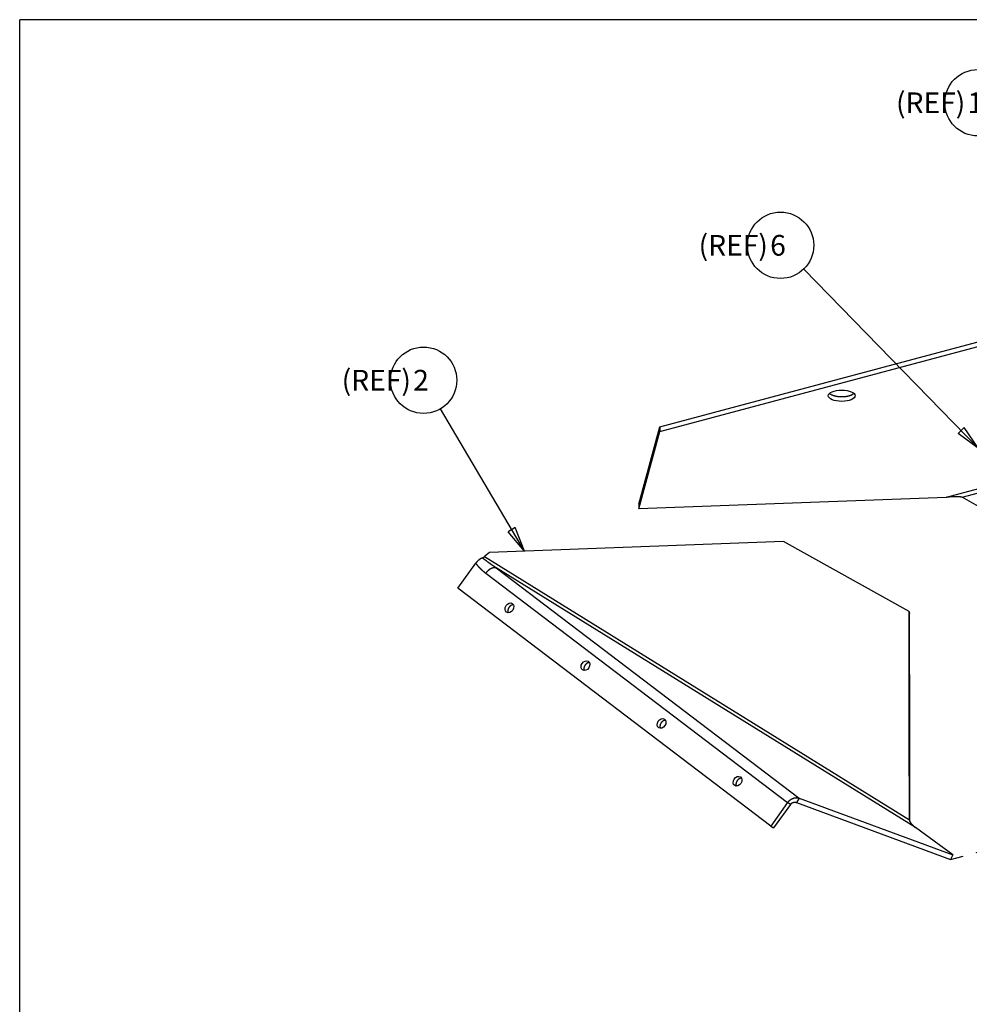
# Model space of a CAD drawing. Extents: x 0.5 to 33.5, y 0.5 to 21.5.
# Drawn here: x 0.5 to 7.7, y 14.1 to 21.5 of the extents above; entities that cross this region are included whole.
import ezdxf
from ezdxf.enums import TextEntityAlignment as Align

# ---------------------------------------------------------------- set-up
doc = ezdxf.new("R2010")
doc.units = 0
doc.header["$MEASUREMENT"] = 0
doc.linetypes.add('HIDDEN', pattern=[0.1875, 0.0625, -0.0625, 0.0625])
doc.linetypes.add('HIDDENNEW0', pattern=[0.1875, 0.0625, -0.0625, 0.0625])
for name, color, linetype in [('4', 7, 'CONTINUOUS'), ('DASH', 6, 'CONTINUOUS'), ('DIM', 2, 'HIDDENNEW0'), ('OBJ', 7, 'HIDDENNEW0'), ('TITLE', 1, 'CONTINUOUS'), ('TXT', 4, 'HIDDENNEW0')]:
    doc.layers.add(name, color=color, linetype=linetype)
doc.styles.get("Standard").update_dxf_attribs({"font": 'monotxt.shx'})

# ---------------------------------------------------------------- blocks, each defined once
blk = doc.blocks.new('*E326')
at = {"layer": 'OBJ', "color": 7, "linetype": 'Continuous'}
blk.add_circle((0, 0), 1, dxfattribs=at)
blk = doc.blocks.new('*E330')
at = {"layer": 'OBJ', "color": 7, "linetype": 'Continuous'}
blk.add_circle((0, 0), 1, dxfattribs=at)
blk = doc.blocks.new('*E331')
at = {"layer": 'OBJ', "color": 7, "linetype": 'Continuous'}
blk.add_circle((0, 0), 1, dxfattribs=at)
blk = doc.blocks.new('*E332')
at = {"layer": 'OBJ', "color": 7, "linetype": 'Continuous'}
blk.add_circle((0, 0), 1, dxfattribs=at)
blk = doc.blocks.new('*E333')
at = {"layer": 'OBJ', "color": 7, "linetype": 'Continuous'}
blk.add_circle((0, 0), 1, dxfattribs=at)
blk = doc.blocks.new('*D338')
at = {"layer": 'DIM', "color": 2, "linetype": 'Continuous'}
for p, q in [((8.4865, 19.2738), (7.8273, 20.6458)), ((8.4333, 19.4568), (8.3768, 19.4297)), ((8.4865, 19.2738), (8.4333, 19.4568)), ((8.4865, 19.2738), (8.3768, 19.4297))]:
    blk.add_line(p, q, dxfattribs=at)
blk.add_circle((7.719, 20.8711), 0.25, dxfattribs=at)
blk.add_text('1', height=0.156, dxfattribs=at).set_placement((7.641, 20.7931))
blk = doc.blocks.new('*D340')
at = {"layer": 'DIM', "color": 2, "linetype": 'Continuous'}
for p, q in [((7.723, 18.2669), (6.4058, 19.618)), ((7.6142, 18.4234), (7.5693, 18.3797)), ((7.723, 18.2669), (7.6142, 18.4234)), ((7.723, 18.2669), (7.5693, 18.3797))]:
    blk.add_line(p, q, dxfattribs=at)
blk.add_circle((6.2313, 19.797), 0.25, dxfattribs=at)
blk.add_text('6', height=0.156, dxfattribs=at).set_placement((6.1533, 19.719))
blk = doc.blocks.new('*D341')
at = {"layer": 'DIM', "color": 2, "linetype": 'Continuous'}
for p, q in [((4.301, 17.493), (3.6682, 18.5652)), ((4.2324, 17.6708), (4.1785, 17.6389)), ((4.301, 17.493), (4.2324, 17.6708)), ((4.301, 17.493), (4.1785, 17.6389))]:
    blk.add_line(p, q, dxfattribs=at)
blk.add_circle((3.5411, 18.7805), 0.25, dxfattribs=at)
blk.add_text('2', height=0.156, dxfattribs=at).set_placement((3.4631, 18.7025))
blk = doc.blocks.new('SDTIT00')
at = {"layer": 'TXT', "color": 7, "linetype": 'Continuous'}
for p in [(0, 0), (33, 21)]:
    blk.add_line(p, (0, 21), dxfattribs=at)
at = {"layer": '4', "color": 4, "linetype": 'Continuous', "flags": 4}
for tag, p in [('ACAD', (21.9167, 3.2131)), ('MECH', (22.75, 3.2131)), ('IDEAS', (23.5833, 3.2131)), ('DRAFTER', (24.9375, 2.5582)), ('CHECKER', (24.9375, 2.1623)), ('CHECK_DATE', (26.4375, 2.1623)), ('APP_1_DATE', (26.4375, 1.7665)), ('APP_2_DATE', (26.4375, 1.3707)), ('APP_3_DATE', (26.4375, 0.9748)), ('APP_4_DATE', (26.4375, 0.579))]:
    blk.add_attdef(tag, text='', height=0.11, dxfattribs=at).set_placement(p, align=Align.CENTER)
for tag, p, width in [('CATEGORY_NAME', (27.8209, 2.978), 1.636364), ('PROJECT_NAME', (27.8209, 2.5718), 1.636364), ('TOLX', (19.774, 2.2669), 0.727273), ('TOLXX', (19.774, 2.1374), 0.727273), ('TITLE1', (27.5885, 2.1055), 1.636364), ('TOLXXX', (19.774, 2.0078), 0.727273), ('TITLE2', (27.5885, 1.7592), 1.636364), ('TITLE3', (27.5885, 1.413), 1.636364), ("MAT'L_1", (19.0791, 0.8753), 1.272727), ('SCALE', (27.9085, 0.7474), 1.090909), ("MAT'L_2", (19.0791, 0.6069), 1.272727), ('DWG_NO.', (29.4074, 0.6276), 2.272727), ('S2', (32.6792, 0.1971), 0.909091), ('FINISH', (19.1281, 0.0722), 1.272727)]:
    blk.add_attdef(tag, p, '', height=0.11, dxfattribs=dict(at, width=width))
for tag, p in [('NA6', (21.65, 2.9059)), ('UO6', (22.9, 2.9059)), ('NA5', (21.65, 2.5358)), ('UO5', (22.9, 2.5358)), ('NA4', (21.65, 2.1656)), ('UO4', (22.9, 2.1656)), ('NA3', (21.65, 1.7955)), ('UO3', (22.9, 1.7955)), ('NA2', (21.65, 1.4253)), ('UO2', (22.9, 1.4253)), ('NA1', (21.65, 1.0552)), ('UO1', (22.9, 1.0552))]:
    blk.add_attdef(tag, text='', height=0.11, dxfattribs=at).set_placement(p, align=Align.MIDDLE_LEFT)
for tag, width, p in [('TOLA', 0.727273, (20.875, 2.2669)), ('REV_LTR', 3.181818, (32.6135, 0.5926))]:
    blk.add_attdef(tag, text='', height=0.11, dxfattribs=dict(at, width=width)).set_placement(p, align=Align.CENTER)

msp = doc.modelspace()

# ---------------------------------------------------------------- linework, layer by layer
at = {"layer": 'DASH', "color": 6, "linetype": 'HIDDEN'}
msp.add_line((7.5123, 15.1696), (8.4583, 15.4218), dxfattribs=at)
at = {"layer": 'OBJ', "color": 7, "linetype": 'Continuous'}
for p, q in [((5.3226, 18.4303), (11.6504, 20.1174)), ((5.3226, 18.3948), (11.6504, 20.0819)), ((5.1623, 17.8465), (5.3226, 18.4303)), ((5.3226, 18.4303), (5.3226, 18.3948)), ((5.1623, 17.811), (5.3226, 18.3948)), ((7.7234, 17.9628), (7.4786, 17.8975)), ((7.4786, 17.8975), (5.1623, 17.811)), ((7.5992, 17.8989), (7.7235, 17.932)), ((7.7236, 17.8295), (7.5992, 17.8989)), ((5.1623, 17.8465), (5.1623, 17.811)), ((6.2547, 17.566), (4.037, 17.4831)), ((7.2005, 17.0382), (6.2547, 17.566)), ((4.037, 17.4831), (4.0011, 17.4513)), ((4.0011, 17.4513), (7.2025, 15.469)), ((3.7997, 17.2136), (3.9341, 17.4013)), ((4.0883, 17.3663), (6.3709, 15.6315)), ((7.249, 15.4093), (4.0883, 17.3663)), ((4.0099, 17.3262), (6.2845, 15.5974)), ((6.1583, 15.421), (3.7997, 17.2136)), ((7.2017, 16.1235), (7.2005, 17.0382)), ((7.2005, 17.0382), (7.2038, 17.0219)), ((7.2051, 16.1072), (7.2038, 17.0219)), ((7.2025, 15.469), (7.2017, 16.1235)), ((7.2059, 15.456), (7.2051, 16.1072)), ((6.2845, 15.5974), (6.1583, 15.421)), ((6.3055, 15.5837), (6.1793, 15.4073)), ((6.3055, 15.5837), (6.2845, 15.5974)), ((6.3709, 15.6315), (6.3527, 15.5977)), ((6.3527, 15.5977), (7.5123, 15.1696)), ((6.3709, 15.6315), (7.5306, 15.2034)), ((6.1583, 15.421), (6.1793, 15.4073)), ((7.5306, 15.2034), (7.249, 15.4093)), ((7.5306, 15.2034), (7.5123, 15.1696))]:
    msp.add_line(p, q, dxfattribs=at)
for points in [[(6.6008, 18.6812), (6.6029, 18.6793, 0.014009), (6.6053, 18.6776, 0.01342), (6.6078, 18.6759, 0.012321), (6.6104, 18.6743, 0.011029), (6.6132, 18.6727, 0.010037), (6.6161, 18.6713, 0.009189), (6.6191, 18.6699, 0.008467), (6.6222, 18.6685, 0.007789), (6.6254, 18.6673, 0.007228), (6.6287, 18.6662, 0.006689), (6.632, 18.6651, 0.006277), (6.6353, 18.6641, 0.005886), (6.6387, 18.6632, 0.005509), (6.6421, 18.6623, 0.005099), (6.6454, 18.6615, 0.004987), (6.6489, 18.6608, 0.004809), (6.6524, 18.6601, 0.004605), (6.6561, 18.6595, 0.004663), (6.66, 18.6589, 0.004636), (6.6639, 18.6584, 0.004629), (6.668, 18.6579, 0.004597), (6.6722, 18.6575, 0.004625), (6.6766, 18.6572, 0.004618), (6.681, 18.6569, 0.004659), (6.6855, 18.6567, 0.004674), (6.6901, 18.6567, 0.004736), (6.6948, 18.6566, 0.004776), (6.6996, 18.6567, 0.00486), (6.7043, 18.6569, 0.00493), (6.7091, 18.6572, 0.005041), (6.714, 18.6576, 0.005144), (6.7188, 18.6581, 0.005284), (6.7236, 18.6586, 0.005433), (6.7283, 18.6593, 0.005622), (6.733, 18.6601, 0.005805), (6.7376, 18.661, 0.006), (6.7421, 18.662, 0.0063), (6.7465, 18.6631, 0.006704), (6.7507, 18.6642, 0.006874), (6.7548, 18.6655, 0.006798), (6.7588, 18.6668, 0.007819), (6.7625, 18.6682, 0.009768), (6.7662, 18.6697, 0.008211), (6.7695, 18.6712, 0.003491), (6.7724, 18.6726, 0.012086), (6.7756, 18.6745, 0.023733), (6.78, 18.6774, 0.01383), (6.7852, 18.6814, 0.008037)], [(7.5992, 17.8989), (7.5965, 17.8994, 0.004544), (7.5938, 17.8999, 0.004453), (7.591, 17.9003, 0.004237), (7.5882, 17.9007, 0.00392), (7.5853, 17.9011, 0.003672), (7.5823, 17.9014, 0.003462), (7.5794, 17.9017, 0.003271), (7.5764, 17.902, 0.003081), (7.5733, 17.9022, 0.002917), (7.5702, 17.9024, 0.002758), (7.5671, 17.9025, 0.002621), (7.564, 17.9026, 0.002485), (7.5608, 17.9027, 0.002368), (7.5576, 17.9028, 0.002251), (7.5544, 17.9028, 0.002152), (7.5512, 17.9028, 0.002052), (7.548, 17.9028, 0.001967), (7.5448, 17.9028, 0.00188), (7.5415, 17.9027, 0.001807), (7.5383, 17.9026, 0.001732), (7.5351, 17.9025, 0.00167), (7.5319, 17.9024, 0.001604), (7.5286, 17.9022, 0.001552), (7.5254, 17.9021, 0.001497), (7.5223, 17.9019, 0.001449), (7.5191, 17.9017, 0.001394), (7.516, 17.9014, 0.001365), (7.5128, 17.9012, 0.001342), (7.5097, 17.901, 0.001283), (7.5067, 17.9007, 0.001182), (7.5037, 17.9004, 0.001251), (7.5007, 17.9001, 0.001416), (7.4977, 17.8998, 0.001107), (7.4948, 17.8995, 0.000479), (7.4923, 17.8993, 0.001438), (7.4892, 17.8989, 0.002417), (7.4846, 17.8983, 0.001254), (7.4786, 17.8975, 0.0007)], [(3.985, 17.4417), (3.9845, 17.4415, 0.00255), (3.984, 17.4413, 0.002109), (3.9835, 17.4411, 0.001995), (3.983, 17.4409, 0.002187), (3.9824, 17.4407, 0.002246), (3.9818, 17.4405, 0.002282), (3.9812, 17.4402, 0.002295), (3.9805, 17.44, 0.002358), (3.9798, 17.4397, 0.002378), (3.9791, 17.4394, 0.002429), (3.9784, 17.439, 0.002445), (3.9776, 17.4387, 0.002494), (3.9769, 17.4383, 0.002509), (3.9761, 17.4379, 0.002554), (3.9753, 17.4375, 0.002568), (3.9744, 17.4371, 0.002611), (3.9736, 17.4367, 0.002624), (3.9727, 17.4362, 0.002664), (3.9718, 17.4357, 0.002678), (3.9708, 17.4352, 0.002719), (3.9699, 17.4346, 0.002726), (3.969, 17.434, 0.002756), (3.968, 17.4335, 0.002778), (3.967, 17.4328, 0.002827), (3.966, 17.4322, 0.002808), (3.965, 17.4315, 0.002846), (3.964, 17.4308, 0.002868), (3.9629, 17.4301, 0.00283), (3.9619, 17.4294, 0.002804), (3.9609, 17.4287, 0.002785), (3.9599, 17.4279, 0.002764), (3.9589, 17.4272, 0.002744), (3.958, 17.4264, 0.002725), (3.957, 17.4256, 0.002708), (3.956, 17.4249, 0.002692), (3.955, 17.424, 0.002677), (3.9541, 17.4232, 0.002662), (3.9531, 17.4224, 0.00265), (3.9522, 17.4216, 0.002637), (3.9512, 17.4207, 0.002627), (3.9503, 17.4198, 0.002616), (3.9494, 17.419, 0.002607), (3.9484, 17.4181, 0.0026), (3.9475, 17.4172, 0.002598), (3.9466, 17.4162, 0.002585), (3.9457, 17.4153, 0.002565), (3.9448, 17.4144, 0.002583), (3.9439, 17.4134, 0.002634), (3.9431, 17.4125, 0.002555), (3.9422, 17.4115, 0.002383), (3.9414, 17.4105, 0.002633), (3.9405, 17.4095, 0.003145), (3.9396, 17.4085, 0.002381), (3.9388, 17.4075, 0.000801), (3.9381, 17.4067, 0.003376), (3.9372, 17.4055, 0.005831), (3.9358, 17.4037, 0.002845), (3.9341, 17.4013, 0.001503)], [(3.985, 17.4417), (3.9854, 17.4418, 0.002714), (3.9858, 17.4419, 0.002685), (3.9862, 17.4421, 0.002662), (3.9866, 17.4423, 0.002652), (3.987, 17.4424, 0.002637), (3.9874, 17.4426, 0.002622), (3.9878, 17.4428, 0.002607), (3.9882, 17.4429, 0.002595), (3.9886, 17.4431, 0.00258), (3.9891, 17.4433, 0.002569), (3.9895, 17.4435, 0.002555), (3.9899, 17.4437, 0.002545), (3.9903, 17.4439, 0.002532), (3.9907, 17.4441, 0.002522), (3.9911, 17.4443, 0.002511), (3.9915, 17.4445, 0.002502), (3.9919, 17.4447, 0.002491), (3.9923, 17.445, 0.002482), (3.9927, 17.4452, 0.002472), (3.9931, 17.4454, 0.002465), (3.9935, 17.4457, 0.002455), (3.9939, 17.4459, 0.002447), (3.9944, 17.4462, 0.00244), (3.9948, 17.4464, 0.002438), (3.9952, 17.4467, 0.002424), (3.9956, 17.447, 0.002403), (3.996, 17.4472, 0.002417), (3.9964, 17.4475, 0.002463), (3.9968, 17.4478, 0.002383), (3.9972, 17.4481, 0.002216), (3.9976, 17.4484, 0.002448), (3.998, 17.4487, 0.002922), (3.9984, 17.449, 0.002197), (3.9988, 17.4493, 0.000724), (3.9991, 17.4496, 0.003118), (3.9995, 17.4499, 0.005348), (4.0002, 17.4505, 0.002581), (4.0011, 17.4513, 0.001355)], [(4.0883, 17.3663), (4.0867, 17.3673, -0.000279), (4.0852, 17.3684, -0.000278), (4.0837, 17.3694, -0.000279), (4.0821, 17.3704, -0.000281), (4.0806, 17.3714, -0.000283), (4.079, 17.3725, -0.000285), (4.0775, 17.3735, -0.000287), (4.0759, 17.3745, -0.000289), (4.0744, 17.3756, -0.00029), (4.0729, 17.3766, -0.000292), (4.0713, 17.3777, -0.000294), (4.0698, 17.3787, -0.000296), (4.0683, 17.3797, -0.000298), (4.0667, 17.3808, -0.0003), (4.0652, 17.3818, -0.000302), (4.0637, 17.3829, -0.000304), (4.0622, 17.3839, -0.000305), (4.0606, 17.385, -0.000307), (4.0591, 17.386, -0.000309), (4.0576, 17.3871, -0.000311), (4.0561, 17.3881, -0.000313), (4.0546, 17.3892, -0.000315), (4.0531, 17.3902, -0.000317), (4.0515, 17.3913, -0.000319), (4.05, 17.3924, -0.000321), (4.0485, 17.3934, -0.000323), (4.047, 17.3945, -0.000325), (4.0455, 17.3956, -0.000327), (4.044, 17.3966, -0.000329), (4.0425, 17.3977, -0.000331), (4.041, 17.3988, -0.000333), (4.0395, 17.3998, -0.000337), (4.038, 17.4009, -0.000341), (4.0366, 17.402, -0.000348), (4.0351, 17.4031, -0.000353), (4.0336, 17.4041, -0.000359), (4.0321, 17.4052, -0.000364), (4.0306, 17.4063, -0.00037), (4.0291, 17.4074, -0.000375), (4.0277, 17.4085, -0.000381), (4.0262, 17.4095, -0.000387), (4.0247, 17.4106, -0.000393), (4.0233, 17.4117, -0.000398), (4.0218, 17.4128, -0.000404), (4.0203, 17.4139, -0.00041), (4.0189, 17.415, -0.000416), (4.0174, 17.4161, -0.000422), (4.016, 17.4172, -0.000428), (4.0145, 17.4183, -0.000434), (4.0131, 17.4194, -0.000441), (4.0116, 17.4205, -0.000447), (4.0102, 17.4216, -0.000453), (4.0088, 17.4227, -0.000459), (4.0073, 17.4238, -0.000467), (4.0059, 17.4249, -0.000472), (4.0045, 17.426, -0.000475), (4.0031, 17.4271, -0.000486), (4.0016, 17.4282, -0.000504), (4.0002, 17.4293, -0.000495), (3.9988, 17.4304, -0.000465), (3.9974, 17.4315, -0.000524), (3.996, 17.4327, -0.000645), (3.9946, 17.4338, -0.000491), (3.9932, 17.4349, -0.000149), (3.992, 17.4359, -0.000746), (3.9905, 17.4372, -0.001343), (3.9881, 17.4391, -0.000664), (3.985, 17.4417, -0.00035)], [(3.9341, 17.4013), (3.9354, 17.3995, 0.001858), (3.9367, 17.3978, 0.001873), (3.938, 17.3961, 0.001866), (3.9393, 17.3944, 0.001833), (3.9407, 17.3927, 0.001809), (3.942, 17.391, 0.001788), (3.9434, 17.3893, 0.001768), (3.9447, 17.3876, 0.001743), (3.9461, 17.386, 0.001721), (3.9475, 17.3843, 0.001697), (3.9489, 17.3827, 0.001676), (3.9503, 17.3811, 0.001651), (3.9518, 17.3795, 0.001629), (3.9532, 17.3778, 0.001604), (3.9546, 17.3763, 0.001582), (3.9561, 17.3747, 0.001557), (3.9576, 17.3731, 0.001535), (3.959, 17.3715, 0.00151), (3.9605, 17.37, 0.001487), (3.962, 17.3684, 0.001462), (3.9635, 17.3669, 0.001439), (3.965, 17.3654, 0.001414), (3.9665, 17.3639, 0.001391), (3.968, 17.3623, 0.001364), (3.9696, 17.3608, 0.001344), (3.9711, 17.3594, 0.001326), (3.9726, 17.3579, 0.001315), (3.9742, 17.3564, 0.001309), (3.9757, 17.3549, 0.001302), (3.9773, 17.3535, 0.001294), (3.9789, 17.352, 0.001286), (3.9804, 17.3506, 0.001277), (3.982, 17.3492, 0.001271), (3.9836, 17.3478, 0.001265), (3.9852, 17.3463, 0.001254), (3.9868, 17.3449, 0.001238), (3.9884, 17.3435, 0.001241), (3.99, 17.3422, 0.001257), (3.9917, 17.3408, 0.001215), (3.9933, 17.3394, 0.001129), (3.9949, 17.3381, 0.001234), (3.9966, 17.3367, 0.001454), (3.9983, 17.3353, 0.001104), (3.9999, 17.334, 0.000394), (4.0013, 17.3328, 0.00153), (4.0032, 17.3314, 0.002597), (4.0061, 17.3291, 0.001268), (4.0099, 17.3262, 0.000674)], [(4.0883, 17.3663), (4.0861, 17.3669, 0.016049), (4.0839, 17.3673, 0.014969), (4.0815, 17.3676, 0.014307), (4.0791, 17.3678, 0.014265), (4.0766, 17.3679, 0.013921), (4.074, 17.3678, 0.013504), (4.0713, 17.3675, 0.01302), (4.0686, 17.3672, 0.012643), (4.0658, 17.3666, 0.012181), (4.0629, 17.3659, 0.01178), (4.06, 17.3651, 0.011331), (4.0571, 17.3641, 0.010943), (4.0542, 17.363, 0.010542), (4.0512, 17.3617, 0.010198), (4.0483, 17.3602, 0.009815), (4.0454, 17.3586, 0.009445), (4.0424, 17.3569, 0.009198), (4.0395, 17.3551, 0.009056), (4.0367, 17.3531, 0.008576), (4.0339, 17.3511, 0.007864), (4.0311, 17.3489, 0.008322), (4.0284, 17.3466, 0.009441), (4.0257, 17.3442, 0.007233), (4.0232, 17.3418, 0.002982), (4.021, 17.3396, 0.00946), (4.0184, 17.3367, 0.015653), (4.0147, 17.3322, 0.007864), (4.0099, 17.3262, 0.004277)], [(4.2182, 17.0881), (4.2173, 17.0881, 0.008171), (4.2164, 17.0881, 0.007812), (4.2155, 17.0881, 0.007716), (4.2146, 17.088, 0.007791), (4.2137, 17.0879, 0.007729), (4.2128, 17.0878, 0.007768), (4.2118, 17.0876, 0.007748), (4.2108, 17.0874, 0.007751), (4.2098, 17.0872, 0.0077), (4.2088, 17.0869, 0.007707), (4.2078, 17.0866, 0.007657), (4.2067, 17.0863, 0.007651), (4.2057, 17.0859, 0.007594), (4.2046, 17.0855, 0.007582), (4.2036, 17.085, 0.007524), (4.2025, 17.0845, 0.007506), (4.2014, 17.084, 0.007446), (4.2004, 17.0834, 0.007425), (4.1993, 17.0828, 0.007367), (4.1982, 17.0821, 0.007344), (4.1971, 17.0814, 0.007288), (4.1961, 17.0806, 0.007264), (4.195, 17.0798, 0.007212), (4.194, 17.079, 0.007188), (4.193, 17.0781, 0.007142), (4.192, 17.0772, 0.00712), (4.191, 17.0763, 0.00708), (4.19, 17.0753, 0.00706), (4.189, 17.0742, 0.007028), (4.1881, 17.0732, 0.00701), (4.1872, 17.0721, 0.006985), (4.1863, 17.071, 0.006971), (4.1855, 17.0699, 0.006955), (4.1847, 17.0687, 0.006943), (4.1839, 17.0675, 0.006936), (4.1831, 17.0663, 0.006928), (4.1824, 17.0651, 0.006929), (4.1817, 17.0638, 0.006924), (4.1811, 17.0626, 0.006933), (4.1805, 17.0613, 0.006932), (4.18, 17.0601, 0.006949), (4.1794, 17.0588, 0.00695), (4.179, 17.0575, 0.006974), (4.1785, 17.0563, 0.006978), (4.1781, 17.055, 0.007008), (4.1778, 17.0537, 0.007014), (4.1775, 17.0525, 0.007049), (4.1772, 17.0512, 0.007055), (4.1769, 17.05, 0.007095), (4.1767, 17.0488, 0.007102), (4.1766, 17.0476, 0.007143), (4.1765, 17.0464, 0.007145), (4.1764, 17.0452, 0.007193), (4.1763, 17.0441, 0.007206), (4.1763, 17.0429, 0.007236), (4.1763, 17.0418, 0.007196), (4.1764, 17.0407, 0.007292), (4.1764, 17.0397, 0.00742), (4.1765, 17.0387, 0.007272), (4.1767, 17.0377, 0.006796), (4.1768, 17.0367, 0.007489), (4.177, 17.0357, 0.008943), (4.1772, 17.0348, 0.006833), (4.1774, 17.0339, 0.001926), (4.1776, 17.0331, 0.009716), (4.1779, 17.0322, 0.017697), (4.1785, 17.0307, 0.008432), (4.1793, 17.0287, 0.004418)], [(4.7913, 16.6526), (4.7904, 16.6526, 0.008171), (4.7895, 16.6526, 0.007812), (4.7886, 16.6526, 0.007716), (4.7877, 16.6525, 0.007791), (4.7868, 16.6524, 0.007729), (4.7858, 16.6523, 0.007768), (4.7848, 16.6521, 0.007748), (4.7839, 16.6519, 0.007751), (4.7829, 16.6517, 0.0077), (4.7819, 16.6514, 0.007707), (4.7808, 16.6511, 0.007657), (4.7798, 16.6508, 0.007651), (4.7787, 16.6504, 0.007594), (4.7777, 16.65, 0.007582), (4.7766, 16.6495, 0.007524), (4.7756, 16.649, 0.007506), (4.7745, 16.6485, 0.007446), (4.7734, 16.6479, 0.007425), (4.7723, 16.6472, 0.007367), (4.7713, 16.6466, 0.007344), (4.7702, 16.6459, 0.007288), (4.7691, 16.6451, 0.007264), (4.7681, 16.6443, 0.007212), (4.7671, 16.6435, 0.007188), (4.766, 16.6426, 0.007142), (4.765, 16.6417, 0.00712), (4.764, 16.6407, 0.00708), (4.763, 16.6397, 0.00706), (4.7621, 16.6387, 0.007028), (4.7612, 16.6377, 0.00701), (4.7603, 16.6366, 0.006985), (4.7594, 16.6355, 0.006971), (4.7585, 16.6343, 0.006955), (4.7577, 16.6332, 0.006943), (4.7569, 16.632, 0.006936), (4.7562, 16.6308, 0.006928), (4.7555, 16.6295, 0.006929), (4.7548, 16.6283, 0.006924), (4.7542, 16.6271, 0.006933), (4.7536, 16.6258, 0.006932), (4.753, 16.6245, 0.006949), (4.7525, 16.6233, 0.00695), (4.752, 16.622, 0.006974), (4.7516, 16.6207, 0.006978), (4.7512, 16.6195, 0.007008), (4.7508, 16.6182, 0.007014), (4.7505, 16.6169, 0.007049), (4.7502, 16.6157, 0.007055), (4.75, 16.6145, 0.007095), (4.7498, 16.6132, 0.007102), (4.7496, 16.612, 0.007143), (4.7495, 16.6108, 0.007145), (4.7494, 16.6097, 0.007193), (4.7494, 16.6085, 0.007206), (4.7494, 16.6074, 0.007236), (4.7494, 16.6063, 0.007196), (4.7494, 16.6052, 0.007292), (4.7495, 16.6042, 0.00742), (4.7496, 16.6031, 0.007272), (4.7497, 16.6021, 0.006796), (4.7499, 16.6012, 0.007489), (4.7501, 16.6002, 0.008943), (4.7503, 16.5992, 0.006833), (4.7505, 16.5984, 0.001926), (4.7507, 16.5976, 0.009716), (4.751, 16.5966, 0.017697), (4.7516, 16.5952, 0.008432), (4.7524, 16.5932, 0.004418)], [(5.3643, 16.2171), (5.3635, 16.2171, 0.008171), (5.3626, 16.2171, 0.007812), (5.3617, 16.217, 0.007716), (5.3608, 16.217, 0.007791), (5.3598, 16.2169, 0.007729), (5.3589, 16.2167, 0.007768), (5.3579, 16.2166, 0.007748), (5.3569, 16.2164, 0.007751), (5.3559, 16.2162, 0.0077), (5.3549, 16.2159, 0.007707), (5.3539, 16.2156, 0.007657), (5.3529, 16.2152, 0.007651), (5.3518, 16.2149, 0.007594), (5.3507, 16.2144, 0.007582), (5.3497, 16.214, 0.007524), (5.3486, 16.2135, 0.007506), (5.3475, 16.2129, 0.007446), (5.3465, 16.2123, 0.007425), (5.3454, 16.2117, 0.007367), (5.3443, 16.211, 0.007344), (5.3433, 16.2103, 0.007288), (5.3422, 16.2096, 0.007264), (5.3412, 16.2088, 0.007212), (5.3401, 16.2079, 0.007188), (5.3391, 16.2071, 0.007142), (5.3381, 16.2061, 0.00712), (5.3371, 16.2052, 0.00708), (5.3361, 16.2042, 0.00706), (5.3352, 16.2032, 0.007028), (5.3342, 16.2021, 0.00701), (5.3333, 16.201, 0.006985), (5.3324, 16.1999, 0.006971), (5.3316, 16.1988, 0.006955), (5.3308, 16.1976, 0.006943), (5.33, 16.1964, 0.006936), (5.3293, 16.1952, 0.006928), (5.3285, 16.194, 0.006929), (5.3279, 16.1928, 0.006924), (5.3272, 16.1915, 0.006933), (5.3266, 16.1903, 0.006932), (5.3261, 16.189, 0.006949), (5.3256, 16.1877, 0.00695), (5.3251, 16.1865, 0.006974), (5.3246, 16.1852, 0.006978), (5.3242, 16.1839, 0.007008), (5.3239, 16.1827, 0.007014), (5.3236, 16.1814, 0.007049), (5.3233, 16.1802, 0.007055), (5.3231, 16.1789, 0.007095), (5.3229, 16.1777, 0.007102), (5.3227, 16.1765, 0.007143), (5.3226, 16.1753, 0.007145), (5.3225, 16.1742, 0.007193), (5.3224, 16.173, 0.007206), (5.3224, 16.1719, 0.007236), (5.3224, 16.1708, 0.007196), (5.3225, 16.1697, 0.007292), (5.3225, 16.1686, 0.00742), (5.3226, 16.1676, 0.007272), (5.3228, 16.1666, 0.006796), (5.3229, 16.1656, 0.007489), (5.3231, 16.1647, 0.008943), (5.3233, 16.1637, 0.006833), (5.3235, 16.1628, 0.001926), (5.3237, 16.1621, 0.009716), (5.3241, 16.1611, 0.017697), (5.3246, 16.1596, 0.008432), (5.3254, 16.1577, 0.004418)], [(5.9374, 15.7815), (5.9365, 15.7815, 0.008171), (5.9356, 15.7815, 0.007812), (5.9347, 15.7815, 0.007716), (5.9338, 15.7814, 0.007791), (5.9329, 15.7813, 0.007729), (5.9319, 15.7812, 0.007768), (5.931, 15.7811, 0.007748), (5.93, 15.7809, 0.007751), (5.929, 15.7806, 0.0077), (5.928, 15.7804, 0.007707), (5.9269, 15.7801, 0.007657), (5.9259, 15.7797, 0.007651), (5.9249, 15.7793, 0.007594), (5.9238, 15.7789, 0.007582), (5.9227, 15.7784, 0.007524), (5.9217, 15.7779, 0.007506), (5.9206, 15.7774, 0.007446), (5.9195, 15.7768, 0.007425), (5.9185, 15.7762, 0.007367), (5.9174, 15.7755, 0.007344), (5.9163, 15.7748, 0.007288), (5.9153, 15.774, 0.007264), (5.9142, 15.7732, 0.007212), (5.9132, 15.7724, 0.007188), (5.9121, 15.7715, 0.007142), (5.9111, 15.7706, 0.00712), (5.9101, 15.7697, 0.00708), (5.9092, 15.7687, 0.00706), (5.9082, 15.7677, 0.007028), (5.9073, 15.7666, 0.00701), (5.9064, 15.7655, 0.006985), (5.9055, 15.7644, 0.006971), (5.9047, 15.7633, 0.006955), (5.9038, 15.7621, 0.006943), (5.9031, 15.7609, 0.006936), (5.9023, 15.7597, 0.006928), (5.9016, 15.7585, 0.006929), (5.9009, 15.7573, 0.006924), (5.9003, 15.756, 0.006933), (5.8997, 15.7547, 0.006932), (5.8991, 15.7535, 0.006949), (5.8986, 15.7522, 0.00695), (5.8981, 15.7509, 0.006974), (5.8977, 15.7497, 0.006978), (5.8973, 15.7484, 0.007008), (5.8969, 15.7471, 0.007014), (5.8966, 15.7459, 0.007049), (5.8964, 15.7446, 0.007055), (5.8961, 15.7434, 0.007095), (5.8959, 15.7422, 0.007102), (5.8958, 15.741, 0.007143), (5.8956, 15.7398, 0.007145), (5.8955, 15.7386, 0.007193), (5.8955, 15.7375, 0.007206), (5.8955, 15.7363, 0.007236), (5.8955, 15.7352, 0.007196), (5.8955, 15.7342, 0.007292), (5.8956, 15.7331, 0.00742), (5.8957, 15.7321, 0.007272), (5.8958, 15.7311, 0.006796), (5.896, 15.7301, 0.007489), (5.8962, 15.7291, 0.008943), (5.8964, 15.7282, 0.006833), (5.8966, 15.7273, 0.001926), (5.8968, 15.7265, 0.009716), (5.8971, 15.7256, 0.017697), (5.8977, 15.7241, 0.008432), (5.8985, 15.7222, 0.004418)], [(6.2845, 15.5974), (6.2856, 15.5989, -0.004536), (6.2867, 15.6004, -0.004593), (6.2879, 15.6018, -0.004625), (6.2891, 15.6033, -0.004628), (6.2902, 15.6047, -0.004643), (6.2914, 15.606, -0.004659), (6.2927, 15.6074, -0.004677), (6.2939, 15.6087, -0.004689), (6.2952, 15.6099, -0.004705), (6.2965, 15.6112, -0.004718), (6.2978, 15.6124, -0.004734), (6.2991, 15.6136, -0.004746), (6.3004, 15.6148, -0.004761), (6.3018, 15.6159, -0.004772), (6.3031, 15.617, -0.004787), (6.3045, 15.6181, -0.004798), (6.3059, 15.6191, -0.004812), (6.3074, 15.6201, -0.004823), (6.3088, 15.6211, -0.004836), (6.3102, 15.6221, -0.004846), (6.3117, 15.623, -0.004859), (6.3132, 15.6239, -0.00487), (6.3147, 15.6247, -0.004873), (6.3162, 15.6256, -0.004867), (6.3177, 15.6264, -0.00487), (6.3193, 15.6271, -0.004876), (6.3208, 15.6278, -0.004892), (6.3224, 15.6285, -0.004914), (6.3239, 15.6292, -0.004945), (6.3255, 15.6298, -0.004982), (6.327, 15.6304, -0.005029), (6.3286, 15.631, -0.005082), (6.3302, 15.6315, -0.005145), (6.3318, 15.632, -0.005216), (6.3333, 15.6325, -0.005297), (6.3349, 15.6329, -0.005386), (6.3365, 15.6333, -0.005485), (6.3381, 15.6336, -0.00559), (6.3396, 15.6339, -0.005685), (6.3412, 15.6342, -0.005758), (6.3427, 15.6344, -0.005834), (6.3443, 15.6346, -0.005903), (6.3458, 15.6348, -0.005981), (6.3474, 15.6349, -0.006059), (6.3489, 15.6349, -0.006113), (6.3504, 15.635, -0.006138), (6.3519, 15.635, -0.006253), (6.3534, 15.6349, -0.006439), (6.355, 15.6349, -0.006311), (6.3564, 15.6348, -0.005936), (6.3579, 15.6346, -0.006599), (6.3594, 15.6344, -0.007928), (6.3609, 15.6342, -0.00605), (6.3623, 15.6339, -0.002065), (6.3636, 15.6337, -0.008593), (6.3652, 15.6333, -0.014896), (6.3677, 15.6325, -0.007285), (6.3709, 15.6315, -0.003851)], [(6.3055, 15.5837), (6.3061, 15.5844, -0.00554), (6.3066, 15.5852, -0.005623), (6.3072, 15.5859, -0.005653), (6.3078, 15.5866, -0.005622), (6.3084, 15.5873, -0.005615), (6.3091, 15.588, -0.00561), (6.3097, 15.5887, -0.005608), (6.3104, 15.5893, -0.005596), (6.311, 15.5899, -0.005591), (6.3117, 15.5906, -0.005579), (6.3124, 15.5911, -0.005574), (6.3131, 15.5917, -0.005561), (6.3138, 15.5923, -0.005555), (6.3145, 15.5928, -0.005542), (6.3152, 15.5933, -0.005536), (6.316, 15.5939, -0.005524), (6.3167, 15.5943, -0.005517), (6.3175, 15.5948, -0.005506), (6.3182, 15.5953, -0.0055), (6.319, 15.5957, -0.00549), (6.3198, 15.5961, -0.005485), (6.3206, 15.5965, -0.005476), (6.3214, 15.5969, -0.005472), (6.3222, 15.5973, -0.005465), (6.323, 15.5976, -0.005462), (6.3238, 15.5979, -0.005457), (6.3246, 15.5982, -0.005456), (6.3254, 15.5985, -0.005453), (6.3263, 15.5988, -0.005453), (6.3271, 15.5991, -0.005453), (6.328, 15.5993, -0.005455), (6.3288, 15.5995, -0.005456), (6.3297, 15.5997, -0.00546), (6.3305, 15.5999, -0.005464), (6.3314, 15.6, -0.00547), (6.3322, 15.6002, -0.005476), (6.3331, 15.6003, -0.005483), (6.334, 15.6004, -0.005492), (6.3348, 15.6005, -0.005501), (6.3357, 15.6005, -0.005513), (6.3366, 15.6006, -0.005522), (6.3374, 15.6006, -0.005532), (6.3383, 15.6006, -0.005548), (6.3392, 15.6006, -0.005577), (6.3401, 15.6006, -0.005571), (6.3409, 15.6005, -0.005532), (6.3418, 15.6004, -0.005621), (6.3427, 15.6004, -0.005868), (6.3435, 15.6002, -0.005794), (6.3444, 15.6001, -0.005466), (6.3453, 15.6, -0.006041), (6.3461, 15.5998, -0.007161), (6.347, 15.5996, -0.00546), (6.3478, 15.5994, -0.001925), (6.3485, 15.5992, -0.007657), (6.3494, 15.5989, -0.013189), (6.3508, 15.5984, -0.006479), (6.3527, 15.5977, -0.003442)], [(7.2025, 15.469), (7.2025, 15.4685, 0.008263), (7.2026, 15.4681, 0.008802), (7.2026, 15.4676, 0.008543), (7.2027, 15.4672, 0.007332), (7.2027, 15.4668, 0.006422), (7.2028, 15.4663, 0.005579), (7.2029, 15.4659, 0.004773), (7.203, 15.4655, 0.003791), (7.2031, 15.4651, 0.002922), (7.2032, 15.4646, 0.001941), (7.2033, 15.4642, 0.001089), (7.2034, 15.4638, 0.000147), (7.2035, 15.4634, -0.000111), (7.2036, 15.463, 0.000252), (7.2037, 15.4625, 0.00057), (7.2038, 15.4621, 0.000923), (7.2039, 15.4617, 0.00124), (7.204, 15.4613, 0.001602), (7.2041, 15.4609, 0.001925), (7.2043, 15.4605, 0.002289), (7.2044, 15.4601, 0.002619), (7.2045, 15.4597, 0.002995), (7.2046, 15.4593, 0.003321), (7.2048, 15.4589, 0.003677), (7.2049, 15.4585, 0.003749), (7.2051, 15.4581, 0.00355), (7.2052, 15.4577, 0.003377), (7.2054, 15.4573, 0.003181), (7.2055, 15.4569, 0.003007), (7.2057, 15.4565, 0.002807), (7.2059, 15.4561, 0.002631), (7.206, 15.4557, 0.002431), (7.2062, 15.4554, 0.002254), (7.2064, 15.455, 0.002051), (7.2066, 15.4546, 0.001876), (7.2067, 15.4542, 0.001681), (7.2069, 15.4539, 0.001495), (7.2071, 15.4535, 0.001266), (7.2073, 15.4531, 0.001144), (7.2075, 15.4528, 0.001096), (7.2077, 15.4524, 0.001116), (7.2079, 15.452, 0.001208), (7.2081, 15.4517, 0.001276), (7.2083, 15.4513, 0.001338), (7.2085, 15.4509, 0.001396), (7.2087, 15.4506, 0.001466), (7.2089, 15.4502, 0.001524), (7.2091, 15.4499, 0.001583), (7.2093, 15.4495, 0.001583), (7.2095, 15.4492, 0.001523), (7.2097, 15.4488, 0.001472), (7.2099, 15.4485, 0.001416), (7.2101, 15.4481, 0.001366), (7.2104, 15.4478, 0.001309), (7.2106, 15.4474, 0.001259), (7.2108, 15.4471, 0.001204), (7.211, 15.4467, 0.001153), (7.2112, 15.4464, 0.001095), (7.2115, 15.446, 0.001049), (7.2117, 15.4457, 0.001002), (7.2119, 15.4454, 0.000997), (7.2122, 15.445, 0.001034), (7.2124, 15.4447, 0.001064), (7.2126, 15.4444, 0.001095), (7.2128, 15.444, 0.001123), (7.2131, 15.4437, 0.001155), (7.2133, 15.4434, 0.001184), (7.2136, 15.443, 0.001215), (7.2138, 15.4427, 0.001244), (7.214, 15.4424, 0.001279), (7.2143, 15.442, 0.001303), (7.2145, 15.4417, 0.001321), (7.2148, 15.4414, 0.001304), (7.215, 15.4411, 0.001245), (7.2153, 15.4407, 0.001197), (7.2155, 15.4404, 0.001145), (7.2158, 15.4401, 0.001099), (7.216, 15.4398, 0.001047), (7.2163, 15.4395, 0.000999), (7.2165, 15.4392, 0.000943), (7.2168, 15.4388, 0.000908), (7.217, 15.4385, 0.000884), (7.2173, 15.4382, 0.000869), (7.2175, 15.4379, 0.000857), (7.2178, 15.4376, 0.000846), (7.2181, 15.4373, 0.000832), (7.2183, 15.437, 0.000819), (7.2186, 15.4367, 0.000806), (7.2189, 15.4364, 0.000793), (7.2191, 15.4361, 0.000779), (7.2194, 15.4358, 0.000767), (7.2196, 15.4355, 0.000753), (7.2199, 15.4351, 0.00074), (7.2202, 15.4348, 0.000726), (7.2204, 15.4345, 0.000714), (7.2207, 15.4342, 0.000701), (7.221, 15.4339, 0.000692), (7.2213, 15.4336, 0.000685), (7.2215, 15.4333, 0.000679), (7.2218, 15.433, 0.000671), (7.2221, 15.4328, 0.000664), (7.2224, 15.4325, 0.000656), (7.2226, 15.4322, 0.000649), (7.2229, 15.4319, 0.000641), (7.2232, 15.4316, 0.000638), (7.2235, 15.4313, 0.000641), (7.2237, 15.431, 0.000644), (7.224, 15.4307, 0.000648), (7.2243, 15.4304, 0.000651), (7.2246, 15.4301, 0.000655), (7.2248, 15.4298, 0.000658), (7.2251, 15.4295, 0.000662), (7.2254, 15.4293, 0.000665), (7.2257, 15.429, 0.000669), (7.226, 15.4287, 0.000672), (7.2263, 15.4284, 0.000675), (7.2265, 15.4281, 0.000679), (7.2268, 15.4278, 0.000684), (7.2271, 15.4275, 0.000685), (7.2274, 15.4273, 0.000683), (7.2277, 15.427, 0.000678), (7.228, 15.4267, 0.000669), (7.2283, 15.4264, 0.000662), (7.2286, 15.4261, 0.000655), (7.2289, 15.4259, 0.000648), (7.2291, 15.4256, 0.00064), (7.2294, 15.4253, 0.000633), (7.2297, 15.425, 0.000626), (7.23, 15.4248, 0.000619), (7.2303, 15.4245, 0.000611), (7.2306, 15.4242, 0.000604), (7.2309, 15.4239, 0.000597), (7.2312, 15.4237, 0.00059), (7.2315, 15.4234, 0.000582), (7.2318, 15.4231, 0.000575), (7.2321, 15.4229, 0.000568), (7.2324, 15.4226, 0.000561), (7.2327, 15.4223, 0.000553), (7.233, 15.4221, 0.000546), (7.2333, 15.4218, 0.000539), (7.2336, 15.4215, 0.000531), (7.2339, 15.4213, 0.000522), (7.2342, 15.421, 0.00052), (7.2345, 15.4207, 0.000524), (7.2348, 15.4205, 0.000529), (7.2351, 15.4202, 0.000538), (7.2354, 15.4199, 0.000546), (7.2357, 15.4197, 0.000553), (7.236, 15.4194, 0.000561), (7.2363, 15.4191, 0.00057), (7.2366, 15.4189, 0.000576), (7.2369, 15.4186, 0.000579), (7.2372, 15.4184, 0.000576), (7.2376, 15.4181, 0.000564), (7.2379, 15.4179, 0.000554), (7.2382, 15.4176, 0.000544), (7.2385, 15.4173, 0.000535), (7.2388, 15.4171, 0.000525), (7.2391, 15.4168, 0.000516), (7.2394, 15.4166, 0.000506), (7.2397, 15.4163, 0.000496), (7.24, 15.4161, 0.000486), (7.2404, 15.4158, 0.000477), (7.2407, 15.4156, 0.000467), (7.241, 15.4153, 0.000457), (7.2413, 15.4151, 0.000445), (7.2416, 15.4148, 0.000449), (7.2419, 15.4146, 0.000469), (7.2422, 15.4143, 0.000491), (7.2426, 15.4141, 0.000518), (7.2429, 15.4138, 0.000541), (7.2432, 15.4136, 0.000564), (7.2435, 15.4133, 0.000589), (7.2438, 15.4131, 0.000622), (7.2441, 15.4129, 0.000634), (7.2445, 15.4126, 0.000629), (7.2448, 15.4124, 0.000606), (7.2451, 15.4121, 0.000557), (7.2454, 15.4119, 0.000503), (7.2458, 15.4116, 0.000442), (7.2461, 15.4114, 0.000424), (7.2464, 15.4112, 0.000411), (7.2467, 15.4109, 0.000309), (7.247, 15.4107, 0.000182), (7.2473, 15.4105, 0.000291), (7.2477, 15.4102, 0.000303), (7.2483, 15.4098, 0.000136), (7.249, 15.4093, 0.000083)]]:
    msp.add_lwpolyline(points, format="xyb", dxfattribs=at)

# ---------------------------------------------------------------- block references
at = {"layer": 'DIM', "color": 2}
for name in ['*D338', '*D340', '*D341']:
    msp.add_blockref(name, (0, 0), dxfattribs=at)
at = {"layer": 'OBJ', "color": 7}
for name, p, xscale, yscale, zscale, rotation in [('*E326', (6.693, 18.6635), 0.1015625, 0.042385885, 0.1015625, 0.07573442600000001), ('*E330', (4.1883, 17.0653), 0.0390625, 0.029960531, 0.0390625, 236.78105), ('*E331', (4.7613, 16.6298), 0.0390625, 0.029960531, 0.0390625, 236.78105), ('*E332', (5.3344, 16.1942), 0.0390625, 0.029960531, 0.0390625, 236.78105), ('*E333', (5.9075, 15.7587), 0.0390625, 0.029960531, 0.0390625, 236.78105)]:
    msp.add_blockref(name, p, dxfattribs=dict(at, xscale=xscale, yscale=yscale, zscale=zscale, rotation=rotation))
at = {"layer": 'TITLE'}
msp.add_blockref('SDTIT00', (0.4971, 0.4971), dxfattribs=at)

# ---------------------------------------------------------------- texts
at = {"layer": 'DIM', "color": 2, "linetype": 'Continuous'}
for p in [(7.719, 20.8711), (6.2313, 19.797), (3.5411, 18.7805)]:
    msp.add_text('(REF)  ', height=0.156, dxfattribs=at).set_placement(p, align=Align.MIDDLE_RIGHT)

doc.saveas('drawing.dxf')
